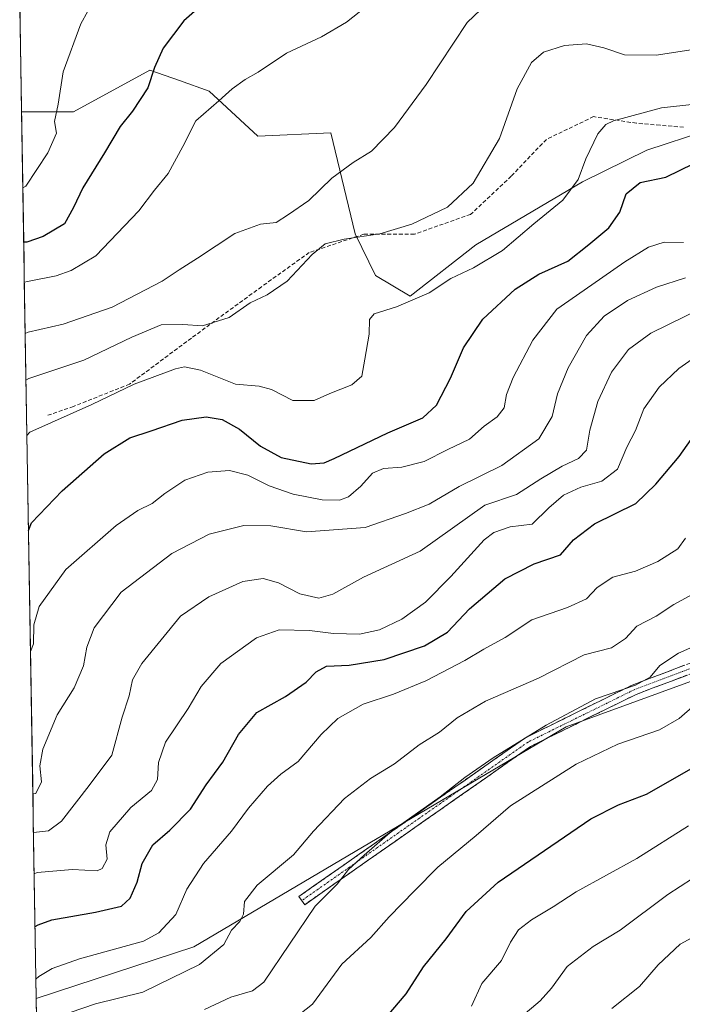
# Model space of a CAD drawing. Units: metres. Extents: x 613926 to 617370, y 4750197 to 4752568.
# Drawn here: x 613940 to 614111, y 4751384 to 4751638 of the extents above; entities that cross this region are included whole.
import ezdxf
from ezdxf.enums import TextEntityAlignment as Align

# ---------------------------------------------------------------- set-up
doc = ezdxf.new("R2010")
doc.units = ezdxf.units.M
doc.header["$MEASUREMENT"] = 0
doc.linetypes.add('TRAZO_Y_PUNTO', pattern=[1, 0.5, -0.25, 0, -0.25])
doc.linetypes.add('TRAZOSX2', pattern=[1.5, 1, -0.5])
for name, color, linetype, lineweight in [('Arbolado forestal CxS', 92, 'Continuous', 0), ('Camino', 19, 'TRAZOSX2', 0), ('Camino Cxs', 19, 'Continuous', 0), ('Camino eje', 19, 'TRAZO_Y_PUNTO', 0), ('Curva de nivel maestra', 36, 'Continuous', 30), ('Curva de nivel normal', 36, 'Continuous', 0), ('Municipio CxS', 142, 'Continuous', 0), ('Pastizal CxS', 92, 'Continuous', 0), ('Senda', 19, 'TRAZOSX2', 0), ('Texto cartográfico', 19, 'Continuous', 0)]:
    doc.layers.add(name, color=color, linetype=linetype, lineweight=lineweight)
doc.styles.add('Arial', font='txt', dxfattribs={"height": 0.2})

# ---------------------------------------------------------------- blocks, each defined once
blk = doc.blocks.new('*U179')
at = {"layer": 'Curva de nivel normal', "color": 36, "linetype": 'Continuous', "lineweight": 0}
blk.add_polyline3d([(614092.75, 4751383.36, 615), (614099.86, 4751388.97, 615), (614104.68, 4751394.6, 615), (614110.39, 4751399.94, 615), (614119.38, 4751404.8, 615)], dxfattribs=at)
blk = doc.blocks.new('*U183')
at = {"layer": 'Curva de nivel normal', "color": 36, "linetype": 'Continuous', "lineweight": 0}
blk.add_polyline3d([(614119.05, 4751479.03, 590), (614109.94, 4751474.93, 590), (614105.16, 4751471.78, 590), (614102.6, 4751468.81, 590), (614098.86, 4751466.72, 590), (614088.53, 4751463.17, 590), (614075.86, 4751456.41, 590), (614062.2, 4751447.95, 590), (614054.86, 4751442.89, 590), (614048.53, 4751437.9, 590), (614036.2, 4751429.2, 590), (614028.86, 4751422.86, 590), (614024.86, 4751419.18, 590), (614021.94, 4751415.36, 590), (614016.23, 4751409.76, 590), (614003, 4751390.16, 590), (614000.07, 4751387.88, 590), (613994.53, 4751386.22, 590), (613987.69, 4751383.09, 590)], dxfattribs=at)
blk = doc.blocks.new('*U184')
at = {"layer": 'Curva de nivel normal', "color": 36, "linetype": 'Continuous', "lineweight": 0}
blk.add_polyline3d([(613941.70138, 4751545.33258, 540), (613942.47, 4751545.8, 540), (613956.6, 4751550.5, 540), (613969.03, 4751556.41, 540), (613976.52, 4751559.58, 540), (613982.17, 4751559.69, 540), (613987.19, 4751559.36, 540), (613994.06, 4751561.54, 540), (613999.51, 4751565.29, 540), (614003.9, 4751567.36, 540), (614009.07, 4751570.89, 540), (614015.53, 4751577.79, 540), (614018.86, 4751580.48, 540), (614023.71, 4751581.7, 540), (614032.91, 4751583.11, 540), (614041.16, 4751585.6, 540), (614050.35, 4751589.94, 540), (614056.98, 4751596.14, 540), (614063.82, 4751607.63, 540), (614068.32, 4751620.43, 540), (614072, 4751627.23, 540), (614075.16, 4751629.96, 540), (614080.53, 4751631.64, 540), (614086.2, 4751632.07, 540), (614090.71, 4751631.06, 540), (614096.02, 4751629.26, 540), (614104.17, 4751629.12, 540), (614115.98, 4751630.98, 540)], dxfattribs=at)
blk = doc.blocks.new('*U191')
at = {"layer": 'Curva de nivel normal', "color": 36, "linetype": 'Continuous', "lineweight": 0}
blk.add_polyline3d([(614118.64, 4751554.37, 570), (614110.03, 4751548.34, 570), (614104.94, 4751543.57, 570), (614101.03, 4751538, 570), (614098.88, 4751532.38, 570), (614096.62, 4751528.09, 570), (614094.2, 4751522.39, 570), (614090.2, 4751519.33, 570), (614084.8, 4751517.74, 570), (614080.29, 4751515.72, 570), (614076.47, 4751512.46, 570), (614072.2, 4751508.2, 570), (614066.53, 4751507.55, 570), (614062.33, 4751506.11, 570), (614059.86, 4751504.22, 570), (614051.23, 4751494.75, 570), (614044.68, 4751488.1, 570), (614038.57, 4751483.74, 570), (614032.83, 4751481, 570), (614027.73, 4751479.88, 570), (614021.02, 4751480.02, 570), (614014.83, 4751480.84, 570), (614006.94, 4751481, 570), (614001.1, 4751478.95, 570), (613991.9, 4751472.29, 570), (613986.87, 4751466.36, 570), (613983.5, 4751460.72, 570), (613977.71, 4751451.98, 570), (613975.83, 4751446.78, 570), (613975.62, 4751442.39, 570), (613974.08, 4751439.54, 570), (613968.72, 4751435.2, 570), (613963.3, 4751428.87, 570), (613962.31, 4751425.54, 570), (613962.6, 4751421.87, 570), (613961.35, 4751419.48, 570), (613960.07, 4751418.81, 570), (613953.69, 4751419.15, 570), (613944.59, 4751418.39, 570), (613943.813494, 4751418.020747, 570)], dxfattribs=at)
blk = doc.blocks.new('*U192')
at = {"layer": 'Curva de nivel normal', "color": 36, "linetype": 'Continuous', "lineweight": 0}
blk.add_polyline3d([(613943.47, 4751438.7, 560), (613944.25, 4751438.74, 560), (613945.7, 4751441.79, 560), (613945.26, 4751445.94, 560), (613946.04, 4751450.19, 560), (613949.77, 4751459.05, 560), (613954.1, 4751466.02, 560), (613956.49, 4751471.7, 560), (613957.4, 4751476.47, 560), (613959.32, 4751481.5, 560), (613966.23, 4751490.66, 560), (613979.32, 4751500.62, 560), (613988.89, 4751505.61, 560), (613997.86, 4751507.88, 560), (614004.83, 4751507.8, 560), (614014.06, 4751506.26, 560), (614029.13, 4751507.38, 560), (614039.52, 4751511, 560), (614045.66, 4751513.34, 560), (614053.42, 4751517.93, 560), (614064.36, 4751523.38, 560), (614073.9, 4751530.25, 560), (614077.33, 4751536, 560), (614078.75, 4751541.87, 560), (614081.47, 4751548.54, 560), (614086.23, 4751556.87, 560), (614090.74, 4751561.88, 560), (614096.82, 4751565.86, 560), (614104.25, 4751569.32, 560), (614111.79, 4751571.7, 560)], dxfattribs=at)
blk = doc.blocks.new('*U194')
at = {"layer": 'Curva de nivel normal', "color": 36, "linetype": 'Continuous', "lineweight": 0}
blk.add_polyline3d([(614056.55, 4751383.92, 605), (614059.24, 4751389.8, 605), (614064.33, 4751395.69, 605), (614066.65, 4751400.45, 605), (614068.66, 4751403.59, 605), (614072.04, 4751406.17, 605), (614077.66, 4751409.57, 605), (614083.53, 4751413.46, 605), (614099.2, 4751422.02, 605), (614112.53, 4751430.4, 605)], dxfattribs=at)
blk = doc.blocks.new('*U205')
at = {"layer": 'Curva de nivel normal', "color": 36, "linetype": 'Continuous', "lineweight": 0}
blk.add_polyline3d([(613941.5, 4751557.42, 535), (613942.28, 4751557.69, 535), (613951.25, 4751559.78, 535), (613963.91, 4751564.17, 535), (613976.79, 4751570.87, 535), (613981.18, 4751573.84, 535), (613985.93, 4751576.82, 535), (613995.53, 4751583.18, 535), (614002.2, 4751585.61, 535), (614006.24, 4751586.01, 535), (614009.38, 4751588.03, 535), (614014.6, 4751591.72, 535), (614020.6, 4751597.42, 535), (614026.06, 4751601.51, 535), (614030.81, 4751604.42, 535), (614036.74, 4751610.51, 535), (614044.92, 4751621.6, 535), (614055.46, 4751637.57, 535), (614062.42, 4751644.28, 535)], dxfattribs=at)
blk = doc.blocks.new('*U206')
at = {"layer": 'Curva de nivel normal', "color": 36, "linetype": 'Continuous', "lineweight": 0}
blk.add_polyline3d([(613944.264, 4751390.876, 580), (613945.03, 4751391.55, 580), (613948.44, 4751393.69, 580), (613955.5, 4751396.16, 580), (613972.04, 4751400.69, 580), (613975.99, 4751402.86, 580), (613980.36, 4751407.62, 580), (613983.14, 4751414.07, 580), (613987.44, 4751420.74, 580), (613994.67, 4751429.04, 580), (613999.06, 4751434.97, 580), (614003.96, 4751440.65, 580), (614007.39, 4751443.78, 580), (614011.88, 4751447.06, 580), (614017.83, 4751453.98, 580), (614022.14, 4751458.13, 580), (614028.68, 4751461.84, 580), (614036.43, 4751464.37, 580), (614044.8, 4751467.87, 580), (614054.84, 4751473.11, 580), (614059.75, 4751476, 580), (614065.26, 4751479.04, 580), (614072.14, 4751483.52, 580), (614081.32, 4751486.76, 580), (614086.23, 4751488.95, 580), (614089, 4751491.85, 580), (614092.98, 4751494.56, 580), (614098.84, 4751496.12, 580), (614104.61, 4751498.56, 580), (614109.76, 4751501.84, 580), (614111.78, 4751504.59, 580)], dxfattribs=at)
blk = doc.blocks.new('*U207')
at = {"layer": 'Curva de nivel normal', "color": 36, "linetype": 'Continuous', "lineweight": 0}
blk.add_polyline3d([(614111.2, 4751580.88, 555), (614106.22, 4751580.9, 555), (614102.19, 4751579.61, 555), (614096.11, 4751575.89, 555), (614087.61, 4751569.95, 555), (614078.56, 4751563.62, 555), (614072.4, 4751555.63, 555), (614067.34, 4751546.02, 555), (614065.57, 4751541.64, 555), (614064.99, 4751538.2, 555), (614063.15, 4751535.87, 555), (614059.84, 4751533.53, 555), (614056.07, 4751530.16, 555), (614050.48, 4751527.48, 555), (614044.34, 4751524.34, 555), (614038.62, 4751522.94, 555), (614033.85, 4751522.57, 555), (614031.01, 4751521.34, 555), (614028.04, 4751518.04, 555), (614024.87, 4751515.29, 555), (614022.55, 4751514.4, 555), (614018.11, 4751514.53, 555), (614010.58, 4751515.92, 555), (614004.41, 4751518.08, 555), (613998.86, 4751520.88, 555), (613994.2, 4751522.02, 555), (613988.56, 4751521.64, 555), (613982.7, 4751519.55, 555), (613977.52, 4751516.11, 555), (613974.25, 4751513.51, 555), (613970.57, 4751511.78, 555), (613964.94, 4751507.87, 555), (613951.94, 4751496.53, 555), (613945.06, 4751486.99, 555), (613943.74, 4751482.23, 555), (613943.61, 4751477.38, 555), (613942.86, 4751475.41, 555)], dxfattribs=at)
blk = doc.blocks.new('*U208')
at = {"layer": 'Curva de nivel normal', "color": 36, "linetype": 'Continuous', "lineweight": 0}
blk.add_polyline3d([(613953.12, 4751382.35, 585), (613959.61, 4751384.53, 585), (613971.84, 4751387.56, 585), (613986.41, 4751394.65, 585), (613992.72, 4751399.8, 585), (613994.7, 4751403.54, 585), (613996.84, 4751405.77, 585), (613997.78, 4751407.67, 585), (613998.08, 4751410.94, 585), (614001.34, 4751415.1, 585), (614010.68, 4751422.99, 585), (614015.86, 4751429.08, 585), (614023.86, 4751437.53, 585), (614030.53, 4751442.67, 585), (614036.68, 4751446.4, 585), (614043.12, 4751451.3, 585), (614048.34, 4751454.63, 585), (614052.86, 4751458.3, 585), (614060.2, 4751462.6, 585), (614073.86, 4751468.54, 585), (614085.65, 4751474.49, 585), (614092.68, 4751476.3, 585), (614096.32, 4751478.75, 585), (614099.2, 4751481.91, 585), (614104.2, 4751484.54, 585), (614108.71, 4751487.51, 585), (614113.6, 4751490.15, 585)], dxfattribs=at)
blk = doc.blocks.new('*U215')
at = {"layer": 'Curva de nivel normal', "color": 36, "linetype": 'Continuous', "lineweight": 0}
blk.add_polyline3d([(614116, 4751563.88, 565), (614102.79, 4751557.49, 565), (614097.01, 4751553.3, 565), (614092.64, 4751547.45, 565), (614089.17, 4751539.88, 565), (614087.06, 4751532.47, 565), (614086.23, 4751527.34, 565), (614084.13, 4751525.12, 565), (614079.92, 4751523.2, 565), (614074.46, 4751519.93, 565), (614068.2, 4751515.87, 565), (614060.05, 4751513.12, 565), (614043.31, 4751501.23, 565), (614028.7, 4751494.59, 565), (614020.79, 4751490.16, 565), (614017.18, 4751489.16, 565), (614012.33, 4751490.25, 565), (614006.78, 4751493.1, 565), (614002.82, 4751494.22, 565), (613997.61, 4751493.47, 565), (613988.86, 4751489.46, 565), (613981.53, 4751484.51, 565), (613971.6, 4751472.27, 565), (613969.16, 4751468.06, 565), (613968.27, 4751463.94, 565), (613966.53, 4751458.49, 565), (613963.84, 4751448.7, 565), (613957.98, 4751440.83, 565), (613950.89, 4751431.65, 565), (613947.53, 4751429.12, 565), (613944.41, 4751428.78, 565), (613943.64, 4751428.64, 565)], dxfattribs=at)
blk = doc.blocks.new('*U220')
at = {"layer": 'Curva de nivel normal', "color": 36, "linetype": 'Continuous', "lineweight": 0}
blk.add_polyline3d([(613941.94, 4751531.09, 545), (613942.7, 4751531.96, 545), (613958.7, 4751539.1, 545), (613969.63, 4751544.33, 545), (613980.22, 4751548.29, 545), (613982.61, 4751548.75, 545), (613986.69, 4751547.94, 545), (613995.68, 4751544.34, 545), (614001.81, 4751543.77, 545), (614004.98, 4751542.92, 545), (614010.47, 4751540.14, 545), (614015.97, 4751540.08, 545), (614020.08, 4751541.94, 545), (614025.69, 4751544.18, 545), (614028.32, 4751546.4, 545), (614029.07, 4751550.74, 545), (614030.18, 4751557.18, 545), (614030.26, 4751561.01, 545), (614031.46, 4751562.46, 545), (614037.2, 4751564.28, 545), (614045.62, 4751567.87, 545), (614051.24, 4751571.56, 545), (614057.05, 4751574.36, 545), (614064.56, 4751578.79, 545), (614072.6, 4751585.67, 545), (614080.14, 4751591.78, 545), (614084.1, 4751597.12, 545), (614086.05, 4751602.43, 545), (614089.14, 4751608.87, 545), (614091.21, 4751611.27, 545), (614093.16, 4751612.24, 545), (614105.56, 4751615.58, 545), (614121.98, 4751617.35, 545)], dxfattribs=at)
blk = doc.blocks.new('*U222')
at = {"layer": 'Curva de nivel normal', "color": 36, "linetype": 'Continuous', "lineweight": 0}
blk.add_polyline3d([(614069.28, 4751381.1, 610), (614074.24, 4751385.34, 610), (614077.18, 4751388.6, 610), (614081.26, 4751394.15, 610), (614087.96, 4751399.3, 610), (614094.9, 4751403.54, 610), (614107.17, 4751412.72, 610), (614116.77, 4751418.92, 610)], dxfattribs=at)
blk = doc.blocks.new('*U224')
at = {"layer": 'Curva de nivel normal', "color": 36, "linetype": 'Continuous', "lineweight": 0}
blk.add_polyline3d([(614012.34, 4751381.88, 595), (614015.61, 4751384.47, 595), (614023.1, 4751394.75, 595), (614030.6, 4751401.63, 595), (614035.38, 4751406.97, 595), (614041.86, 4751413.7, 595), (614047.86, 4751419.76, 595), (614057.78, 4751427.92, 595), (614066.62, 4751435.58, 595), (614083.56, 4751446.31, 595), (614094.31, 4751451.47, 595), (614105.06, 4751455.18, 595), (614110.14, 4751458.11, 595), (614114.14, 4751461.66, 595)], dxfattribs=at)
blk = doc.blocks.new('*U225')
at = {"layer": 'Curva de nivel normal', "color": 36, "linetype": 'Continuous', "lineweight": 0}
blk.add_polyline3d([(613941.28, 4751570.63, 530), (613942.06, 4751570.82, 530), (613949.49, 4751572.29, 530), (613953.39, 4751573.63, 530), (613959.74, 4751577.41, 530), (613970.77, 4751588.99, 530), (613974.82, 4751594.38, 530), (613978.38, 4751598.62, 530), (613982.16, 4751605.64, 530), (613985.5, 4751612.26, 530), (613991.42, 4751617.39, 530), (613994.84, 4751620.44, 530), (613998.2, 4751622.86, 530), (614001.53, 4751624.8, 530), (614008.88, 4751629.68, 530), (614017.92, 4751633.86, 530), (614024.35, 4751637.68, 530), (614031.3, 4751643.16, 530)], dxfattribs=at)
blk = doc.blocks.new('*U235')
at = {"layer": 'Curva de nivel maestra', "color": 36, "linetype": 'Continuous', "lineweight": 30}
blk.add_polyline3d([(614032.86, 4751379.06, 600), (614039.69, 4751387.15, 600), (614044.16, 4751394.1, 600), (614050.02, 4751401.31, 600), (614055.22, 4751408.37, 600), (614063.44, 4751415.93, 600), (614087.36, 4751432.23, 600), (614094.48, 4751435.82, 600), (614101.67, 4751438.62, 600), (614113.27, 4751445.2, 600)], dxfattribs=at)
blk = doc.blocks.new('*U236')
at = {"layer": 'Curva de nivel maestra', "color": 36, "linetype": 'Continuous', "lineweight": 30}
blk.add_polyline3d([(613942.34, 4751506.57, 550), (613943.09, 4751508.53, 550), (613951, 4751516.78, 550), (613961.86, 4751526.36, 550), (613968.44, 4751530.49, 550), (613974, 4751532.31, 550), (613981.98, 4751535.04, 550), (613988.14, 4751535.93, 550), (613992.3, 4751535.25, 550), (613996.79, 4751532.74, 550), (614002.15, 4751528.3, 550), (614007.52, 4751525.43, 550), (614015.2, 4751523.82, 550), (614018.6, 4751524.06, 550), (614021.2, 4751525.16, 550), (614034.96, 4751531.76, 550), (614044.02, 4751535.68, 550), (614047.54, 4751538.87, 550), (614051.14, 4751545.87, 550), (614054.51, 4751553.66, 550), (614059.53, 4751561.05, 550), (614067.8, 4751568.78, 550), (614073.96, 4751572.66, 550), (614081.4, 4751576.06, 550), (614086.8, 4751580.31, 550), (614091.95, 4751584.64, 550), (614094.8, 4751588.7, 550), (614096.45, 4751593.44, 550), (614100.03, 4751596.29, 550), (614106.68, 4751597.7, 550), (614113.86, 4751601.21, 550)], dxfattribs=at)
blk = doc.blocks.new('*U238')
at = {"layer": 'Curva de nivel maestra', "color": 36, "linetype": 'Continuous', "lineweight": 30}
blk.add_polyline3d([(613944.04, 4751404.52, 575), (613944.81, 4751404.9, 575), (613948.36, 4751406.21, 575), (613959.59, 4751408.16, 575), (613966.31, 4751409.71, 575), (613968.54, 4751411.81, 575), (613970.35, 4751415.94, 575), (613971.64, 4751420.72, 575), (613974.38, 4751425.5, 575), (613978.8, 4751429.31, 575), (613984.1, 4751434.71, 575), (613988.13, 4751440.99, 575), (613992.43, 4751446.84, 575), (613996.5, 4751454, 575), (614001.2, 4751459.63, 575), (614008.6, 4751463.83, 575), (614013.97, 4751467.46, 575), (614016.52, 4751470.19, 575), (614019.17, 4751471.59, 575), (614025.01, 4751471.87, 575), (614034.02, 4751473.32, 575), (614044.49, 4751476.86, 575), (614050.38, 4751480.41, 575), (614056.04, 4751486.42, 575), (614065.14, 4751494.13, 575), (614072.74, 4751497.99, 575), (614079.48, 4751500.33, 575), (614082.85, 4751504.17, 575), (614088.28, 4751508.34, 575), (614098.95, 4751513.55, 575), (614104.06, 4751518.54, 575), (614110.11, 4751525.7, 575), (614115.86, 4751533.86, 575)], dxfattribs=at)
blk = doc.blocks.new('*U239')
at = {"layer": 'Curva de nivel maestra', "color": 36, "linetype": 'Continuous', "lineweight": 30}
blk.add_polyline3d([(613990.6, 4751645.25, 525), (613982.37, 4751637.97, 525), (613977.08, 4751630.97, 525), (613974.84, 4751625.94, 525), (613973.1, 4751620.74, 525), (613969.14, 4751614.7, 525), (613966.02, 4751610.78, 525), (613961.98, 4751603.93, 525), (613956.4, 4751594.98, 525), (613953.97, 4751589.87, 525), (613951.63, 4751585.62, 525), (613946.09, 4751582.36, 525), (613941.89, 4751580.97, 525), (613941.11, 4751580.92, 525)], dxfattribs=at)

msp = doc.modelspace()

# ---------------------------------------------------------------- linework, layer by layer
at = {"layer": 'Arbolado forestal CxS', "color": 92, "linetype": 'Continuous', "lineweight": 0}
for points in [[(614162.52, 4751485.73, 599.24), (614080.99, 4751455.98, 593.03), (613984.98, 4751399.25, 584.88), (613944.35, 4751385.95, 582.96), (613944.35, 4751385.95, 582.96), (613940.55, 4751614.52, 518.67), (613953.94, 4751614.52, 522.27), (613973.67, 4751625.28, 525.98), (613981.32, 4751622.58, 528.49), (613988.92, 4751619.9, 530.23), (614001.48, 4751608.24, 533.44), (614020.31, 4751609.13, 534.15), (614026.59, 4751583.12, 540.84), (614031.8, 4751572.36, 543.98), (614040.77, 4751566.98, 546.15), (614057.71, 4751580.29, 544.65), (614085.15, 4751596.51, 547.03), (614101.79, 4751604.65, 549), (614116.95, 4751609.6, 549.1)], [(613940.55, 4751614.52, 518.67), (613953.94, 4751614.52, 522.27), (613973.67, 4751625.28, 525.98), (613981.32, 4751622.58, 528.49), (613988.92, 4751619.9, 530.23), (614001.48, 4751608.24, 533.44), (614020.31, 4751609.13, 534.15), (614026.59, 4751583.12, 540.84), (614031.8, 4751572.36, 543.98), (614040.77, 4751566.98, 546.15), (614057.71, 4751580.29, 544.65), (614085.15, 4751596.51, 547.03), (614101.79, 4751604.65, 549), (614116.95, 4751609.6, 549.1), (614146.9, 4751616.27, 551.02), (614160.33, 4751617.76, 553.45), (614176.74, 4751619.25, 554.57), (614194.52, 4751620.6, 554.82), (614215.4, 4751617.61, 555.63)], [(613940.55, 4751614.52, 518.67), (613944.35, 4751385.95, 582.96)], [(613948.3, 4751147.87, 604.43), (613944.35, 4751385.95, 582.96), (613984.98, 4751399.25, 584.88), (614080.99, 4751455.98, 593.03), (614162.52, 4751485.73, 599.24), (614180.76, 4751487.15, 601.2), (614193.47, 4751490.12, 601.39), (614214.04, 4751489.5, 601.04), (614242.32, 4751489.84, 598.42), (614271.85, 4751472.22, 601.06), (614300.92, 4751468.46, 605.03), (614352.69, 4751470.1, 617.3), (614390.27, 4751465.76, 620.01), (614406.42, 4751466.3, 617.83), (614424.19, 4751466.84, 612.83), (614439.8, 4751470.61, 604.62), (614463.48, 4751466.3, 602.91), (614482.86, 4751446.38, 608.99), (614470.49, 4751427.34, 621.94), (614504.82, 4751402.32, 622.25), (614497.5, 4751381.25, 628.74)], [(614193.47, 4751490.12, 601.39), (614180.76, 4751487.15, 601.2), (614162.52, 4751485.73, 599.24), (614080.99, 4751455.98, 593.03), (613984.98, 4751399.25, 584.88), (613944.35, 4751385.95, 582.96)], [(614193.47, 4751490.12, 601.39), (614180.76, 4751487.15, 601.2), (614162.52, 4751485.73, 599.24), (614080.99, 4751455.98, 593.03), (613984.98, 4751399.25, 584.88), (613944.35, 4751385.95, 582.96)], [(613944.35, 4751385.95, 582.96), (613948.3, 4751147.87, 604.43)]]:
    msp.add_polyline3d(points, dxfattribs=at)
at = {"layer": 'Camino', "color": 19, "linetype": 'TRAZOSX2', "lineweight": 0}
for points in [[(614462.04, 4751479.77), (614432.45, 4751484.97), (614420.69, 4751497.54), (614403.89, 4751512), (614393.67, 4751515.02), (614367.83, 4751513.07), (614339.49, 4751505.98), (614322.74, 4751497.8), (614311.9, 4751486.96), (614298.73, 4751484.49), (614267.57, 4751482.09), (614220.67, 4751488.05), (614176.86, 4751489.63), (614142.98, 4751480.97), (614099.06, 4751464.34), (614071.82, 4751450.92), (614013.56, 4751410.1), (614012.81, 4751411.17)], [(614012.81, 4751411.17), (614012.07, 4751412.23), (614070.49, 4751453.17), (614098.02, 4751466.73), (614142.2, 4751483.45), (614176.58, 4751492.24), (614220.88, 4751490.65), (614267.64, 4751484.7), (614285.64, 4751486.09)]]:
    msp.add_lwpolyline(points, dxfattribs=at)
at = {"layer": 'Camino Cxs', "color": 19, "linetype": 'Continuous', "lineweight": 0}
msp.add_polyline3d([(614112.23, 4751469.33, 592.37), (614107.84, 4751467.67, 591.68), (614103.45, 4751466.01, 591.03), (614099.06, 4751464.34, 591.09), (614095.16, 4751462.43, 591.56), (614091.27, 4751460.51, 591.53), (614087.38, 4751458.59, 591.89), (614083.49, 4751456.68, 591.63), (614079.6, 4751454.76, 591.6), (614075.71, 4751452.84, 591.63), (614071.82, 4751450.92, 590.99), (614067.93, 4751448.2, 591.04), (614064.05, 4751445.48, 591.26), (614060.16, 4751442.76, 591.51), (614056.28, 4751440.04, 591.26), (614052.4, 4751437.32, 591.08), (614048.51, 4751434.59, 590.98), (614044.63, 4751431.87, 590.95), (614040.74, 4751429.15, 591.1), (614036.86, 4751426.43, 590.94), (614032.98, 4751423.71, 590.48), (614029.09, 4751420.99, 590.22), (614025.21, 4751418.27, 590.03), (614021.33, 4751415.54, 589.57), (614017.44, 4751412.82, 589.91), (614013.56, 4751410.1, 589.34), (614012.07, 4751412.23, 588.47), (614015.96, 4751414.96, 588.97), (614019.85, 4751417.69, 588.76), (614023.75, 4751420.42, 589.14), (614027.64, 4751423.15, 589.29), (614031.54, 4751425.88, 589.49), (614035.43, 4751428.61, 590.15), (614039.33, 4751431.33, 590.03), (614043.22, 4751434.06, 589.93), (614047.12, 4751436.79, 589.74), (614051.01, 4751439.52, 590.03), (614054.91, 4751442.25, 590.24), (614058.8, 4751444.98, 590.37), (614062.7, 4751447.71, 590.06), (614066.59, 4751450.44, 589.86), (614070.49, 4751453.17, 589.75), (614074.42, 4751455.1, 590.2), (614078.35, 4751457.04, 590.31), (614082.29, 4751458.98, 590.42), (614086.22, 4751460.92, 590.37), (614090.15, 4751462.86, 590.17), (614094.09, 4751464.79, 590.17), (614098.02, 4751466.73, 589.77), (614102.44, 4751468.4, 590), (614106.85, 4751470.08, 590.79), (614111.27, 4751471.75, 591.37)], dxfattribs=at)
at = {"layer": 'Camino eje', "color": 19, "linetype": 'TRAZO_Y_PUNTO', "lineweight": 0}
msp.add_lwpolyline([(614287.3, 4751484.91), (614267.61, 4751483.4), (614220.77, 4751489.35), (614176.72, 4751490.94), (614142.59, 4751482.21), (614098.54, 4751465.54), (614071.15, 4751452.04), (614012.81, 4751411.17)], dxfattribs=at)
at = {"layer": 'Curva de nivel normal', "color": 36, "linetype": 'Continuous', "lineweight": 0}
msp.add_polyline3d([(613940.88, 4751594.98, 520), (613941.65, 4751595.35, 520), (613947.36, 4751603.93, 520), (613949.54, 4751609.05, 520), (613949.02, 4751612.07, 520), (613950.01, 4751616.54, 520), (613951.31, 4751624.87, 520), (613955.84, 4751637.2, 520), (613961.29, 4751647.12, 520)], dxfattribs=at)
at = {"layer": 'Municipio CxS', "color": 142, "linetype": 'Continuous', "lineweight": 0}
msp.add_polyline3d([(613944.42, 4751381.26, 582.22), (613944.34, 4751386.26, 581.03), (613944.26, 4751391.26, 579.58), (613944.17, 4751396.25, 577.65), (613944.09, 4751401.25, 576.03), (613944.01, 4751406.25, 574.35), (613943.93, 4751411.24, 572.3), (613943.84, 4751416.24, 570.33), (613943.76, 4751421.24, 568.16), (613943.68, 4751426.23, 565.96), (613943.59, 4751431.23, 563.62), (613943.51, 4751436.23, 560.95), (613943.43, 4751441.22, 559.22), (613943.35, 4751446.22, 559.1), (613943.26, 4751451.22, 559.01), (613943.18, 4751456.21, 558.28), (613943.1, 4751461.21, 557.52), (613943.01, 4751466.21, 556.41), (613942.93, 4751471.2, 555.47), (613942.85, 4751476.2, 554.9), (613942.77, 4751481.2, 554.42), (613942.68, 4751486.2, 553.95), (613942.6, 4751491.19, 553.27), (613942.52, 4751496.19, 552.15), (613942.43, 4751501.19, 550.74), (613942.35, 4751506.18, 549.86), (613942.27, 4751511.18, 548.94), (613942.19, 4751516.18, 547.9), (613942.1, 4751521.17, 546.97), (613942.02, 4751526.17, 545.88), (613941.94, 4751531.17, 544.88), (613941.85, 4751536.16, 543.38), (613941.77, 4751541.16, 541.68), (613941.69, 4751546.16, 539.73), (613941.6, 4751551.15, 537.49), (613941.52, 4751556.15, 535.19), (613941.44, 4751561.15, 533.33), (613941.36, 4751566.14, 531.66), (613941.27, 4751571.14, 529.57), (613941.19, 4751576.14, 527.25), (613941.11, 4751581.13, 524.88), (613941.02, 4751586.13, 522.78), (613940.94, 4751591.13, 520.92), (613940.86, 4751596.12, 519.45), (613940.78, 4751601.12, 518.47), (613940.69, 4751606.12, 518.11), (613940.61, 4751611.12, 518.14), (613940.53, 4751616.11, 517.95), (613940.44, 4751621.11, 517.7), (613940.36, 4751626.11, 517.62), (613940.28, 4751631.1, 517.46), (613940.2, 4751636.1, 517.18), (613940.11, 4751641.1, 516.87)], dxfattribs=at)
at = {"layer": 'Pastizal CxS', "color": 92, "linetype": 'Continuous', "lineweight": 0}
for points in [[(614276.59, 4751647.02, 549.91), (614259.75, 4751632.67, 552.6), (614234.81, 4751621.45, 555.82), (614215.4, 4751617.61, 555.63), (614194.52, 4751620.6, 554.82), (614176.74, 4751619.25, 554.57), (614160.33, 4751617.76, 553.45), (614146.9, 4751616.27, 551.02), (614116.95, 4751609.6, 549.1), (614101.79, 4751604.65, 549), (614085.15, 4751596.51, 547.03), (614057.71, 4751580.29, 544.65), (614040.77, 4751566.98, 546.15), (614031.8, 4751572.36, 543.98), (614026.59, 4751583.12, 540.84), (614020.31, 4751609.13, 534.15), (614001.48, 4751608.24, 533.44), (613988.92, 4751619.9, 530.23), (613981.32, 4751622.58, 528.49), (613973.67, 4751625.28, 525.98), (613953.94, 4751614.52, 522.27), (613940.55, 4751614.52, 518.67), (613940.08, 4751643.15, 517.45)], [(613940.08, 4751643.15, 517.45), (613940.55, 4751614.52, 518.67)], [(613940.55, 4751614.52, 518.67), (613953.94, 4751614.52, 522.27), (613973.67, 4751625.28, 525.98), (613981.32, 4751622.58, 528.49), (613988.92, 4751619.9, 530.23), (614001.48, 4751608.24, 533.44), (614020.31, 4751609.13, 534.15), (614026.59, 4751583.12, 540.84), (614031.8, 4751572.36, 543.98), (614040.77, 4751566.98, 546.15), (614057.71, 4751580.29, 544.65), (614085.15, 4751596.51, 547.03), (614101.79, 4751604.65, 549), (614116.95, 4751609.6, 549.1), (614146.9, 4751616.27, 551.02), (614160.33, 4751617.76, 553.45), (614176.74, 4751619.25, 554.57), (614194.52, 4751620.6, 554.82), (614215.4, 4751617.61, 555.63)]]:
    msp.add_polyline3d(points, dxfattribs=at)
at = {"layer": 'Senda', "color": 19, "linetype": 'TRAZOSX2', "lineweight": 0}
msp.add_lwpolyline([(614111.27, 4751610.57), (614105.19, 4751611.09), (614099.11, 4751611.6), (614088.06, 4751613.3), (614075.87, 4751607.43), (614066.83, 4751597.93), (614056.34, 4751588.1), (614041.86, 4751583.01), (614028.8, 4751583), (614014.73, 4751578.26), (614002.43, 4751569.44), (613984.34, 4751556.21), (613968.42, 4751544.34), (613953.95, 4751538.58), (613947.07, 4751536.2)], dxfattribs=at)

# ---------------------------------------------------------------- block references
at = {"layer": 'Curva de nivel maestra', "color": 36, "linetype": 'Continuous', "lineweight": 30}
for name in ['*U235', '*U238', '*U236', '*U239']:
    msp.add_blockref(name, (0, 0), dxfattribs=at)
at = {"layer": 'Curva de nivel normal', "color": 36, "linetype": 'Continuous', "lineweight": 0}
for name in ['*U179', '*U222', '*U194', '*U224', '*U183', '*U208', '*U206', '*U191', '*U215', '*U192', '*U207', '*U220', '*U184', '*U205', '*U225']:
    msp.add_blockref(name, (0, 0), dxfattribs=at)

# ---------------------------------------------------------------- texts
at = {"layer": 'Texto cartográfico', "color": 19, "linetype": 'Continuous', "lineweight": 0, "style": 'Arial'}
msp.add_text('Camino del Monte', height=8, rotation=39.3229, dxfattribs=at).set_placement((614118.25, 4751384.05), align=Align.MIDDLE_CENTER)

doc.saveas('drawing.dxf')
